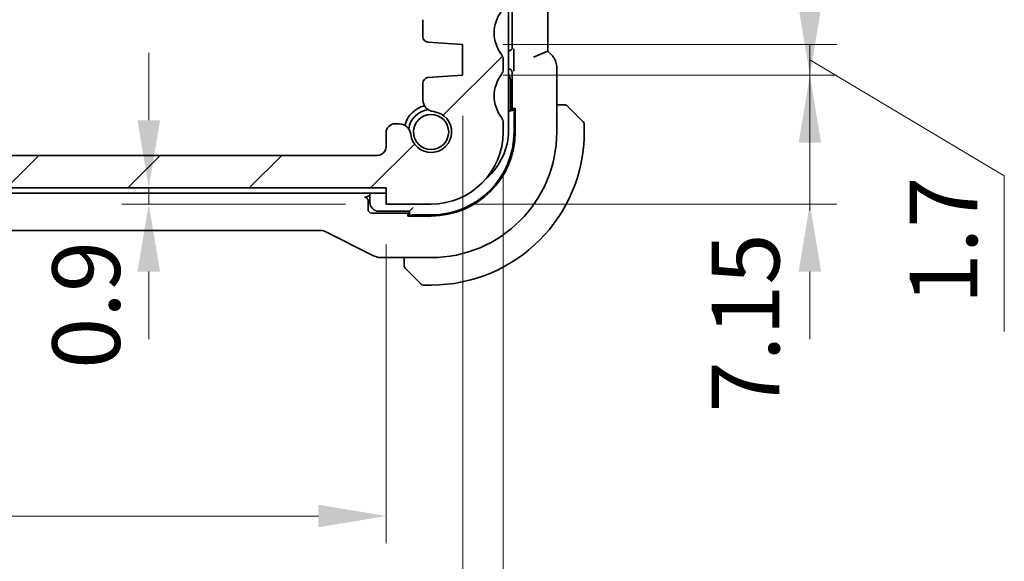
# Model space of a CAD drawing. Units: millimetres. Extents: x 0 to 2386, y 0 to 422.
# Drawn here: x 845 to 900, y 42 to 72 of the extents above; entities that cross this region are included whole.
import ezdxf

# ---------------------------------------------------------------- set-up
doc = ezdxf.new("R2010")
doc.units = ezdxf.units.MM
doc.header["$LTSCALE"] = 1.5
doc.layers.get('Defpoints').update_dxf_attribs({"lineweight": 25})
for name, color, linetype, lineweight in [('Dimension (ISO)', 7, 'Continuous', 18), ('Hatch (ISO)', 1, 'Continuous', 18), ('Visible (ISO)', 7, 'Continuous', 35)]:
    doc.layers.add(name, color=color, linetype=linetype, lineweight=lineweight)
doc.styles.add('Note Text (TK)', font='MS PGothic.ttf')
doc.dimstyles.new('Default - Method 1b (TK)', dxfattribs={"dimscale": 1.5, "dimtxt": 2.5, "dimasz": 2.5, "dimexe": 1, "dimexo": 1.5, "dimgap": 1, "dimtad": 1, "dimtoh": 1, "dimrnd": 1e-08, "dimdsep": 46, "dimtxsty": 'Note Text (TK)', "dimcen": 0.09, "dimdle": 5, "dimclrd": 100, "dimclre": 100, "dimclrt": 7, "dimadec": 1, "dimazin": 1, "dimtfac": 1, "dimtmove": 0, "dimatfit": 3, "dimfxl": 1, "dimtolj": 1, "dimlwd": -1, "dimlwe": -1, "dimarcsym": 0})

# ---------------------------------------------------------------- blocks, each defined once
blk = doc.blocks.new('*D30')
at = {"layer": 'Defpoints', "color": 0}
for p in [(852.604, 62.639), (865.772, 62.639), (865.772, 61.739)]:
    blk.add_point(p, dxfattribs=at)
at = {"layer": 'Dimension (ISO)', "color": 100}
for p, q in [((852.604, 66.389), (852.604, 70.139)), ((852.604, 61.739), (852.604, 62.639)), ((863.522, 61.739), (851.104, 61.739)), ((852.604, 57.989), (852.604, 54.239))]:
    blk.add_line(p, q, dxfattribs=at)
for points in [[(851.979, 66.389), (853.229, 66.389), (852.604, 62.639)], [(851.979, 57.989), (853.229, 57.989), (852.604, 61.739)]]:
    blk.add_solid(points, dxfattribs=at)
at = {"layer": 'Dimension (ISO)', "color": 7, "insert": (849.13, 52.59), "char_height": 3.75, "attachment_point": 4, "rotation": 90, "style": 'Note Text (TK)'}
blk.add_mtext('\\A1;0.9', dxfattribs=at)
blk = doc.blocks.new('*D31')
at = {"layer": 'Defpoints', "color": 0}
for p in [(798.772, 61.739), (865.772, 61.739), (798.772, 44.421)]:
    blk.add_point(p, dxfattribs=at)
at = {"layer": 'Dimension (ISO)', "color": 100}
for p, q in [((798.772, 59.489), (798.772, 42.921)), ((865.772, 59.489), (865.772, 42.921)), ((862.022, 44.421), (802.522, 44.421))]:
    blk.add_line(p, q, dxfattribs=at)
for points in [[(802.522, 45.046), (802.522, 43.796), (798.772, 44.421)], [(862.022, 45.046), (862.022, 43.796), (865.772, 44.421)]]:
    blk.add_solid(points, dxfattribs=at)
at = {"layer": 'Dimension (ISO)', "color": 7, "insert": (829.864, 47.796), "char_height": 3.75, "attachment_point": 4, "style": 'Note Text (TK)'}
blk.add_mtext('\\A1;67', dxfattribs=at)
blk = doc.blocks.new('*D32')
at = {"layer": 'Defpoints', "color": 0}
for p in [(794.522, 68.889), (870.022, 68.889), (870.022, 34.461)]:
    blk.add_point(p, dxfattribs=at)
at = {"layer": 'Dimension (ISO)', "color": 100}
for p, q in [((794.522, 66.639), (794.522, 32.961)), ((870.022, 66.639), (870.022, 32.961)), ((798.272, 34.461), (866.272, 34.461))]:
    blk.add_line(p, q, dxfattribs=at)
for points in [[(798.272, 35.086), (798.272, 33.836), (794.522, 34.461)], [(866.272, 35.086), (866.272, 33.836), (870.022, 34.461)]]:
    blk.add_solid(points, dxfattribs=at)
at = {"layer": 'Dimension (ISO)', "color": 7, "insert": (827.947, 37.836), "char_height": 3.75, "attachment_point": 4, "style": 'Note Text (TK)'}
blk.add_mtext('\\A1;75.5', dxfattribs=at)
blk = doc.blocks.new('*D33')
at = {"layer": 'Defpoints', "color": 0}
for p in [(792.272, 65.739), (872.272, 65.739), (792.272, 23.345)]:
    blk.add_point(p, dxfattribs=at)
at = {"layer": 'Dimension (ISO)', "color": 100}
for p, q in [((792.272, 63.489), (792.272, 21.845)), ((872.272, 63.489), (872.272, 21.845)), ((868.522, 23.345), (796.022, 23.345))]:
    blk.add_line(p, q, dxfattribs=at)
for points in [[(796.022, 23.97), (796.022, 22.72), (792.272, 23.345)], [(868.522, 23.97), (868.522, 22.72), (872.272, 23.345)]]:
    blk.add_solid(points, dxfattribs=at)
at = {"layer": 'Dimension (ISO)', "color": 7, "insert": (829.768, 26.72), "char_height": 3.75, "attachment_point": 4, "style": 'Note Text (TK)'}
blk.add_mtext('\\A1;80', dxfattribs=at)
blk = doc.blocks.new('*D40')
at = {"layer": 'Defpoints', "color": 0}
for p in [(870.022, 68.889), (868.272, 61.739), (889.287, 61.739)]:
    blk.add_point(p, dxfattribs=at)
at = {"layer": 'Dimension (ISO)', "color": 100}
for p, q in [((889.287, 72.639), (889.287, 76.389)), ((872.272, 68.889), (890.787, 68.889)), ((889.287, 68.889), (889.287, 61.739)), ((870.522, 61.739), (890.787, 61.739)), ((889.287, 57.989), (889.287, 54.239))]:
    blk.add_line(p, q, dxfattribs=at)
for points in [[(888.662, 72.639), (889.912, 72.639), (889.287, 68.889)], [(888.662, 57.989), (889.912, 57.989), (889.287, 61.739)]]:
    blk.add_solid(points, dxfattribs=at)
at = {"layer": 'Dimension (ISO)', "color": 7, "insert": (885.721, 50.171), "char_height": 3.75, "attachment_point": 4, "rotation": 90, "style": 'Note Text (TK)'}
blk.add_mtext('\\A1;7.15', dxfattribs=at)
blk = doc.blocks.new('*D41')
at = {"layer": 'Defpoints', "color": 0}
for p in [(870.022, 70.589), (889.287, 70.589), (870.022, 68.889)]:
    blk.add_point(p, dxfattribs=at)
at = {"layer": 'Dimension (ISO)', "color": 100}
for p, q in [((889.287, 74.339), (889.287, 78.089)), ((872.272, 70.589), (890.787, 70.589)), ((889.287, 68.889), (889.287, 70.589)), ((889.287, 68.889), (889.287, 70.589)), ((889.287, 69.739), (900.074, 63.311)), ((872.272, 68.889), (890.787, 68.889)), ((889.287, 65.139), (889.287, 61.389)), ((900.074, 63.311), (900.074, 54.665))]:
    blk.add_line(p, q, dxfattribs=at)
for points in [[(888.662, 74.339), (889.912, 74.339), (889.287, 70.589)], [(888.662, 65.139), (889.912, 65.139), (889.287, 68.889)]]:
    blk.add_solid(points, dxfattribs=at)
at = {"layer": 'Dimension (ISO)', "color": 7, "insert": (896.699, 56.165), "char_height": 3.75, "attachment_point": 4, "rotation": 90, "style": 'Note Text (TK)'}
blk.add_mtext('\\A1;1.7', dxfattribs=at)

msp = doc.modelspace()

# ---------------------------------------------------------------- hatches: boundary and pattern name
at = {"layer": 'Hatch (ISO)'}
h = msp.add_hatch(dxfattribs=at)
h.set_pattern_fill('ANSI31', color=256, scale=38.1, style=0)
h.set_pattern_definition([(45, (574.75, -12), (-3.367596, 3.367596), [])])
edge = h.paths.add_edge_path()
edge.add_ellipse((792.7718, 80.2393), major_axis=(-0.4, 0.3), ratio=1, start_angle=0, end_angle=36.8699)
edge.add_line((792.2718, 80.2393), (792.2718, 79.7393))
edge.add_ellipse((792.7718, 79.7393), major_axis=(-0.5, 0), ratio=1, start_angle=0, end_angle=36.8699)
edge.add_ellipse((790.7718, 78.2393), major_axis=(1.6, 1.2), ratio=1, start_angle=286.2602, end_angle=360, ccw=False)
edge.add_ellipse((792.7718, 76.7393), major_axis=(-0.4, 0.3), ratio=1, start_angle=0, end_angle=36.8699)
edge.add_line((792.2718, 76.7393), (792.2718, 76.2393))
edge.add_ellipse((792.7718, 76.2393), major_axis=(-0.5, 0), ratio=1, start_angle=0, end_angle=36.8699)
edge.add_ellipse((790.7718, 74.7393), major_axis=(1.6, 1.2), ratio=1, start_angle=286.2602, end_angle=360, ccw=False)
edge.add_ellipse((792.7718, 73.2393), major_axis=(-0.4, 0.3), ratio=1, start_angle=0, end_angle=36.8699)
edge.add_line((792.2718, 73.2393), (792.2718, 72.7388))
edge.add_ellipse((792.7718, 72.739), major_axis=(-0.5, -0.0002), ratio=1, start_angle=0, end_angle=36.84162)
edge.add_ellipse((790.7718, 71.239), major_axis=(1.6, 1.2), ratio=1, start_angle=286.2602, end_angle=360, ccw=False)
edge.add_ellipse((792.7718, 69.739), major_axis=(-0.4, 0.3), ratio=1, start_angle=0, end_angle=36.8699)
edge.add_line((792.2718, 69.739), (792.2718, 69.239))
edge.add_ellipse((792.7718, 69.239), major_axis=(-0.5, 0), ratio=1, start_angle=0, end_angle=36.8699)
edge.add_ellipse((790.7718, 67.739), major_axis=(1.6, 1.2), ratio=1, start_angle=286.2602, end_angle=360, ccw=False)
edge.add_ellipse((792.7718, 66.239), major_axis=(-0.4, 0.3), ratio=1, start_angle=0, end_angle=36.8699)
edge.add_line((792.2718, 66.239), (792.2718, 65.739))
edge.add_ellipse((796.2718, 65.739), major_axis=(-4, 0), ratio=1, start_angle=0, end_angle=90)
edge.add_line((796.2718, 61.739), (798.7718, 61.739))
edge.add_line((798.7718, 61.739), (798.7718, 62.639))
edge.add_line((798.7718, 62.639), (865.7718, 62.639))
edge.add_line((865.7718, 62.639), (865.7718, 61.739))
edge.add_line((865.7718, 61.739), (868.2718, 61.739))
edge.add_ellipse((868.2718, 65.739), major_axis=(0, -4), ratio=1, start_angle=0, end_angle=90)
edge.add_line((872.2718, 65.739), (872.2718, 66.239))
edge.add_ellipse((871.7718, 66.239), major_axis=(0.5, 0), ratio=1, start_angle=0, end_angle=36.8699)
edge.add_ellipse((873.7718, 67.739), major_axis=(-1.6, -1.2), ratio=1, start_angle=286.2602, end_angle=360, ccw=False)
edge.add_ellipse((871.7718, 69.239), major_axis=(0.4, -0.3), ratio=1, start_angle=0, end_angle=36.8699)
edge.add_line((872.2718, 69.239), (872.2718, 69.739))
edge.add_ellipse((871.7718, 69.739), major_axis=(0.5, 0), ratio=1, start_angle=0, end_angle=36.8699)
edge.add_ellipse((873.7718, 71.239), major_axis=(-1.6, -1.2), ratio=1, start_angle=286.2602, end_angle=360, ccw=False)
edge.add_ellipse((871.7718, 72.739), major_axis=(0.4, -0.3), ratio=1, start_angle=0, end_angle=36.84162)
edge.add_line((872.2718, 72.7388), (872.2718, 73.2393))
edge.add_ellipse((871.7718, 73.2393), major_axis=(0.5, 0), ratio=1, start_angle=0, end_angle=36.8699)
edge.add_ellipse((873.7718, 74.7393), major_axis=(-1.6, -1.2), ratio=1, start_angle=286.2602, end_angle=360, ccw=False)
edge.add_ellipse((871.7718, 76.2393), major_axis=(0.4, -0.3), ratio=1, start_angle=0, end_angle=36.8699)
edge.add_line((872.2718, 76.2393), (872.2718, 76.7393))
edge.add_ellipse((871.7718, 76.7393), major_axis=(0.5, 0), ratio=1, start_angle=0, end_angle=36.8699)
edge.add_ellipse((873.7718, 78.2393), major_axis=(-1.6, -1.2), ratio=1, start_angle=286.2602, end_angle=360, ccw=False)
edge.add_ellipse((871.7718, 79.7393), major_axis=(0.4, -0.3), ratio=1, start_angle=0, end_angle=36.8699)
edge.add_line((872.2718, 79.7393), (872.2718, 80.2393))
edge.add_ellipse((871.7718, 80.2393), major_axis=(0.5, 0), ratio=1, start_angle=0, end_angle=36.8699)
edge.add_ellipse((873.7718, 81.7393), major_axis=(-1.6, -1.2), ratio=1, start_angle=323.13108, end_angle=360, ccw=False)
edge.add_ellipse((873.772, 81.7393), major_axis=(-2.0001, 0), ratio=1, start_angle=359.99903, end_angle=360, ccw=False)
edge.add_line((871.7718, 81.7393), (870.8718, 81.7393))
edge.add_ellipse((870.8718, 81.4393), major_axis=(0, 0.3), ratio=1, start_angle=0, end_angle=0.86149)
edge.add_ellipse((870.8718, 81.4393), major_axis=(-0.0045, 0.3), ratio=1, start_angle=0, end_angle=89.13851)
edge.add_line((870.5718, 81.4393), (870.5718, 80.1893))
edge.add_line((870.5718, 80.1893), (870.5718, 78.6893))
edge.add_line((870.5718, 78.6893), (870.5718, 78.4893))
edge.add_ellipse((870.2718, 78.4893), major_axis=(0.3, 0), ratio=1, start_angle=270, end_angle=360, ccw=False)
edge.add_line((870.2718, 78.1893), (868.8718, 78.1893))
edge.add_ellipse((868.8718, 78.4893), major_axis=(0, -0.3), ratio=1, start_angle=270, end_angle=360, ccw=False)
edge.add_line((868.5718, 78.4893), (868.5718, 78.6893))
edge.add_line((868.5718, 78.6893), (868.5718, 80.1893))
edge.add_line((868.5718, 80.1893), (868.5718, 81.4393))
edge.add_ellipse((868.2718, 81.4393), major_axis=(0.3, 0), ratio=1, start_angle=0, end_angle=89.13794)
edge.add_ellipse((868.2718, 81.4393), major_axis=(0.0045, 0.3), ratio=1, start_angle=0, end_angle=0.86206)
edge.add_line((868.2718, 81.7393), (867.3718, 81.7393))
edge.add_ellipse((867.3718, 81.4393), major_axis=(0, 0.3), ratio=1, start_angle=0, end_angle=0.61)
edge.add_ellipse((867.3718, 81.4393), major_axis=(-0.0032, 0.3), ratio=1, start_angle=0, end_angle=89.39)
edge.add_line((867.0718, 81.4393), (867.0718, 77.7393))
edge.add_ellipse((868.0718, 77.7393), major_axis=(-1, 0), ratio=1, start_angle=0, end_angle=90)
edge.add_line((868.0718, 76.7393), (869.9718, 76.7393))
edge.add_ellipse((869.9718, 76.2393), major_axis=(0, 0.5), ratio=1, start_angle=270, end_angle=360, ccw=False)
edge.add_line((870.4718, 76.2393), (870.4718, 72.9045))
edge.add_ellipse((869.9718, 72.9045), major_axis=(0.5, 0), ratio=1, start_angle=274, end_angle=360, ccw=False)
edge.add_line((870.0067, 72.4057), (868.0971, 72.2722))
edge.add_ellipse((868.118, 71.9729), major_axis=(-0.0209, 0.2993), ratio=1, start_angle=0, end_angle=86)
edge.add_line((867.818, 71.9729), (867.818, 71.0231))
edge.add_ellipse((868.118, 71.0231), major_axis=(-0.3, 0), ratio=1, start_angle=0, end_angle=86)
edge.add_line((868.0971, 70.7239), (870.0218, 70.5893))
edge.add_line((870.0218, 70.5893), (870.0218, 68.8893))
edge.add_line((870.0218, 68.8893), (868.0971, 68.7547))
edge.add_ellipse((868.118, 68.4554), major_axis=(-0.0209, 0.2993), ratio=1, start_angle=0, end_angle=86)
edge.add_line((867.818, 68.4554), (867.818, 67.5184))
edge.add_ellipse((868.468, 67.5185), major_axis=(-0.65, 0), ratio=1, start_angle=0, end_angle=83.70455)
edge.add_ellipse((868.2718, 65.7393), major_axis=(0.1249, 1.1331), ratio=1, start_angle=102.5849, end_angle=360, ccw=False)
edge.add_ellipse((866.4926, 65.5431), major_axis=(0.6461, 0.0712), ratio=1, start_angle=0, end_angle=83.70755)
edge.add_line((866.4926, 66.1931), (866.2718, 66.1931))
edge.add_ellipse((866.2718, 65.6931), major_axis=(0, 0.5), ratio=1, start_angle=0, end_angle=90)
edge.add_line((865.7718, 65.6931), (865.7718, 64.9393))
edge.add_ellipse((865.2718, 64.9393), major_axis=(0.5, 0), ratio=1, start_angle=270, end_angle=360, ccw=False)
edge.add_line((865.2718, 64.4393), (799.2718, 64.4393))
edge.add_ellipse((799.2718, 64.9393), major_axis=(0, -0.5), ratio=1, start_angle=270, end_angle=360, ccw=False)
edge.add_line((798.7718, 64.9393), (798.7718, 65.6931))
edge.add_ellipse((798.2718, 65.6931), major_axis=(0.5, 0), ratio=1, start_angle=0, end_angle=90)
edge.add_line((798.2718, 66.1931), (798.051, 66.1931))
edge.add_ellipse((798.051, 65.5431), major_axis=(0, 0.65), ratio=1, start_angle=0, end_angle=83.70755)
edge.add_ellipse((796.2718, 65.7393), major_axis=(1.1331, -0.1249), ratio=1, start_angle=102.5849, end_angle=360, ccw=False)
edge.add_ellipse((796.0756, 67.5185), major_axis=(0.0712, -0.6461), ratio=1, start_angle=0, end_angle=83.70455)
edge.add_line((796.7256, 67.5184), (796.7256, 68.4554))
edge.add_ellipse((796.4256, 68.4554), major_axis=(0.3, 0), ratio=1, start_angle=0, end_angle=86)
edge.add_line((796.4465, 68.7547), (794.5218, 68.8893))
edge.add_line((794.5218, 68.8893), (794.5218, 70.5893))
edge.add_line((794.5218, 70.5893), (796.4465, 70.7239))
edge.add_ellipse((796.4256, 71.0231), major_axis=(0.0209, -0.2993), ratio=1, start_angle=0, end_angle=86)
edge.add_line((796.7256, 71.0231), (796.7256, 71.9729))
edge.add_ellipse((796.4256, 71.9729), major_axis=(0.3, 0), ratio=1, start_angle=0, end_angle=86)
edge.add_line((796.4465, 72.2722), (794.5369, 72.4057))
edge.add_ellipse((794.5718, 72.9045), major_axis=(-0.0349, -0.4988), ratio=1, start_angle=274, end_angle=360, ccw=False)
edge.add_line((794.0718, 72.9045), (794.0718, 76.2393))
edge.add_ellipse((794.5718, 76.2393), major_axis=(-0.5, 0), ratio=1, start_angle=270, end_angle=360, ccw=False)
edge.add_line((794.5718, 76.7393), (796.4718, 76.7393))
edge.add_ellipse((796.4718, 77.7393), major_axis=(0, -1), ratio=1, start_angle=0, end_angle=90)
edge.add_line((797.4718, 77.7393), (797.4718, 81.4393))
edge.add_ellipse((797.1718, 81.4393), major_axis=(0.3, 0), ratio=1, start_angle=0, end_angle=89.38993)
edge.add_ellipse((797.1718, 81.4393), major_axis=(0.0032, 0.3), ratio=1, start_angle=0, end_angle=0.61007)
edge.add_line((797.1718, 81.7393), (796.2718, 81.7393))
edge.add_ellipse((796.2718, 81.4393), major_axis=(0, 0.3), ratio=1, start_angle=0, end_angle=0.86208)
edge.add_ellipse((796.2718, 81.4393), major_axis=(-0.0045, 0.3), ratio=1, start_angle=0, end_angle=89.13792)
edge.add_line((795.9718, 81.4393), (795.9718, 80.1893))
edge.add_line((795.9718, 80.1893), (795.9718, 78.6893))
edge.add_line((795.9718, 78.6893), (795.9718, 78.4893))
edge.add_ellipse((795.6718, 78.4893), major_axis=(0.3, 0), ratio=1, start_angle=270, end_angle=360, ccw=False)
edge.add_line((795.6718, 78.1893), (794.2718, 78.1893))
edge.add_ellipse((794.2718, 78.4893), major_axis=(0, -0.3), ratio=1, start_angle=270, end_angle=360, ccw=False)
edge.add_line((793.9718, 78.4893), (793.9718, 78.6893))
edge.add_line((793.9718, 78.6893), (793.9718, 80.1893))
edge.add_line((793.9718, 80.1893), (793.9718, 81.4393))
edge.add_ellipse((793.6718, 81.4393), major_axis=(0.3, 0), ratio=1, start_angle=0, end_angle=89.1385)
edge.add_ellipse((793.6718, 81.4393), major_axis=(0.0045, 0.3), ratio=1, start_angle=0, end_angle=0.8615)
edge.add_line((793.6718, 81.7393), (792.7718, 81.7393))
edge.add_ellipse((790.7717, 81.7393), major_axis=(2.0001, 0), ratio=1, start_angle=359.99903, end_angle=360, ccw=False)
edge.add_ellipse((790.7718, 81.7393), major_axis=(2, 0), ratio=1, start_angle=323.13108, end_angle=360, ccw=False)

# ---------------------------------------------------------------- linework, layer by layer
at = {"layer": 'Visible (ISO)'}
for p, q in [((872.5718, 65.8393), (872.5718, 87.6393)), ((872.7753, 83.0394), (872.7753, 70.4391)), ((874.7434, 70.2275), (874.7434, 83.251)), ((867.818, 71.9729), (867.818, 71.0231)), ((868.0971, 70.7239), (870.0218, 70.5893)), ((870.0218, 70.5893), (870.0218, 68.8893)), ((872.5754, 70.2393), (872.5718, 70.2393)), ((872.8626, 70.0165), (872.8626, 69.4655)), ((873.9434, 69.8961), (874.7434, 70.2275)), ((874.9505, 70.0203), (874.7434, 70.2275)), ((872.2718, 69.239), (872.2718, 69.739)), ((870.0218, 68.8893), (868.0971, 68.7547)), ((872.5718, 69.2393), (872.5719, 69.2393)), ((872.7718, 69.0394), (872.7718, 66.9393)), ((875.2434, 65.7393), (875.2434, 69.3133)), ((867.818, 68.4554), (867.818, 67.5184)), ((872.6718, 66.9393), (872.6718, 68.6393)), ((875.5174, 67.2393), (875.2434, 67.2393)), ((872.5718, 66.8393), (872.6718, 66.9393)), ((872.9359, 66.9393), (872.6718, 66.9393)), ((872.8102, 66.9393), (872.8102, 67.0393)), ((872.8102, 67.0393), (872.9359, 67.0393)), ((872.8718, 66.7393), (872.8718, 65.7393)), ((872.9359, 67.0393), (872.9359, 65.7393)), ((876.0195, 66.9915), (876.7132, 66.2978)), ((866.4926, 66.1931), (866.2718, 66.1931)), ((872.2718, 65.739), (872.2718, 66.239)), ((876.7718, 65.7393), (876.7718, 66.1564)), ((865.7718, 65.6931), (865.7718, 64.9393)), ((865.2718, 64.4393), (799.2718, 64.4393)), ((798.7718, 62.639), (865.7718, 62.639)), ((832.2718, 62.3393), (865.7718, 62.3393)), ((864.8718, 62.3393), (864.8718, 61.8393)), ((865.7718, 62.639), (865.7718, 61.739)), ((864.5719, 62.1253), (864.6228, 62.1253)), ((864.7718, 61.4391), (864.7718, 61.9254)), ((865.7718, 61.739), (868.2718, 61.739)), ((867.0718, 61.2393), (864.9717, 61.2393)), ((865.3718, 61.3393), (867.0718, 61.3393)), ((866.9718, 61.0751), (866.9718, 61.2008)), ((866.9718, 61.2008), (867.0718, 61.2008)), ((867.0718, 61.3393), (867.2718, 61.5393)), ((867.0718, 61.3393), (867.0718, 61.0751)), ((868.2718, 61.0751), (866.9718, 61.0751)), ((868.2718, 61.1393), (867.2718, 61.1393)), ((802.3829, 60.2677), (862.1607, 60.2677)), ((862.3839, 60.215), (865.0674, 58.8732)), ((865.5146, 58.7677), (868.2718, 58.7677)), ((866.7718, 58.7677), (866.7718, 58.4936)), ((867.7132, 57.2978), (867.0195, 57.9915)), ((867.8546, 57.2393), (868.2718, 57.2393))]:
    msp.add_line(p, q, dxfattribs=at)
msp.add_circle((868.2718, 65.7393), 0.9739, dxfattribs=at)
for centre, radius, start, end in [((873.7718, 71.239), 2, 143.1301, 216.8699), ((868.118, 71.0231), 0.3, 180, 266), ((871.7718, 69.739), 0.5, 0, 36.8699), ((873.7718, 67.739), 2, 143.1301, 216.8699), ((871.7718, 69.239), 0.5, 323.1301, 0), ((872.1718, 68.6393), 0.5, 0, 36.86987), ((868.118, 68.4554), 0.3, 94, 180), ((868.468, 67.5185), 0.65, 180.003, 263.70755), ((875.689, 67.0393), 0.2, 67.5, 90), ((875.689, 67.0393), 0.2, 45, 67.42191), ((868.2718, 65.7393), 1.5, 104.1566, 165.8434), ((868.2718, 65.7393), 1.25, 97.59988, 172.40011), ((868.2718, 65.7393), 1.14, 186.29245, 83.70755), ((866.2718, 65.6931), 0.5, 90, 180), ((866.4926, 65.5431), 0.65, 6.29245, 90), ((871.7718, 66.239), 0.5, 0, 36.8699), ((876.5718, 66.1564), 0.2, 0, 45), ((868.2718, 65.7393), 4.6641, 270, 0), ((868.2718, 65.7393), 6.9716, 270, 0), ((868.2718, 65.7393), 4.6, 270, 0), ((868.2718, 65.7393), 8.5, 270, 0), ((868.2718, 65.739), 4, 270, 0), ((869.0718, 65.8393), 3.5, 310.45702, 360), ((865.2718, 64.9393), 0.5, 270, 0), ((865.3718, 61.8393), 0.5, 180, 270), ((866.9718, 58.3221), 0.2, 180, 202.5), ((866.9718, 58.3221), 0.2, 202.5, 225), ((867.8546, 57.4393), 0.2, 225, 270)]:
    msp.add_arc(centre, radius, start, end, dxfattribs=at)
for centre, major_axis, ratio, start_param, end_param in [((872.5752, 70.4394), (0.1416, -0.1416), 0.9987828, 5.4983961, 7.0679745), ((872.5717, 69.0391), (0.1416, 0.1416), 0.9987828, 5.4983961, 7.0679745), ((873.0649, 66.7393), (0, 0.2), 0.9656888, 0.731477, 1.5707963), ((864.5717, 61.9252), (0.1416, 0.1416), 0.9987828, 5.4983961, 7.0679745), ((864.9719, 61.4394), (-0.1416, -0.1416), 0.9987828, 5.4983961, 7.0679745), ((867.2718, 60.9461), (-0.2, 0), 0.9656888, 4.712389, 5.5517083)]:
    msp.add_ellipse(centre, major_axis=major_axis, ratio=ratio, start_param=start_param, end_param=end_param, dxfattribs=at)
for points, knots in [([(872.8559, 70.3586), (872.8559, 70.3582), (872.8559, 70.3579), (872.8575, 70.313), (872.8591, 70.2665), (872.861, 70.1835), (872.8619, 70.1382), (872.8625, 70.0613), (872.8626, 70.039), (872.8626, 70.0167)], [-0.000146812, -0.000146812, -0.000146812, -0.000146812, 0, 0, 0.018989647, 0.018989647, 0.028532424, 0.028532424, 0.032298902, 0.032298902, 0.032298902, 0.032298902]), ([(874.9505, 70.0203), (875.0235, 69.9473), (875.0852, 69.8615), (875.1802, 69.6757), (875.214, 69.5731), (875.2391, 69.4176), (875.2434, 69.3654), (875.2434, 69.3133)], [0, 0, 0, 0, 0.030965026, 0.030965026, 0.062597376, 0.062597376, 0.078216965, 0.078216965, 0.078216965, 0.078216965]), ([(872.8626, 69.4653), (872.8626, 69.443), (872.8625, 69.4207), (872.8619, 69.3438), (872.861, 69.2985), (872.8591, 69.2155), (872.8575, 69.169), (872.8559, 69.1241), (872.8559, 69.1238), (872.8559, 69.1234)], [0, 0, 0, 0, 0.006703313, 0.006703313, 0.023685663, 0.023685663, 0.057472874, 0.057472874, 0.0577341, 0.0577341, 0.0577341, 0.0577341]), ([(875.6441, 67.2393), (875.6383, 67.2393), (875.632, 67.2393), (875.6253, 67.2393), (875.6186, 67.2393), (875.6116, 67.2393), (875.6043, 67.2393), (875.5972, 67.2393), (875.5898, 67.2393), (875.5824, 67.2393), (875.575, 67.2393), (875.5677, 67.2393), (875.5603, 67.2393), (875.5586, 67.2393), (875.557, 67.2393), (875.5554, 67.2393), (875.5497, 67.2393), (875.5439, 67.2393), (875.5383, 67.2393), (875.5312, 67.2393), (875.5242, 67.2393), (875.5174, 67.2393)], [0.5, 0.5, 0.5, 0.5, 0.58502424, 0.58502424, 0.58502424, 0.66947181, 0.66947181, 0.66947181, 0.75324782, 0.75324782, 0.75324782, 0.83626522, 0.83626522, 0.83626522, 0.85443497, 0.85443497, 0.85443497, 0.91835525, 0.91835525, 0.91835525, 1, 1, 1, 1]), ([(875.689, 67.2393), (875.689, 67.2393), (875.689, 67.2393), (875.6887, 67.2393), (875.6885, 67.2393), (875.6881, 67.2393), (875.6872, 67.2393), (875.6864, 67.2393), (875.6853, 67.2393), (875.6837, 67.2393), (875.6822, 67.2393), (875.6802, 67.2393), (875.6777, 67.2393), (875.6753, 67.2393), (875.6724, 67.2393), (875.6691, 67.2393), (875.6658, 67.2393), (875.662, 67.2393), (875.6579, 67.2393), (875.6536, 67.2393), (875.649, 67.2393), (875.6441, 67.2393)], [0, 0, 0, 0, 0.07187067, 0.07187067, 0.07187067, 0.14250295, 0.14250295, 0.14250295, 0.21256871, 0.21256871, 0.21256871, 0.28268769, 0.28268769, 0.28268769, 0.35348445, 0.35348445, 0.35348445, 0.42564648, 0.42564648, 0.42564648, 0.5, 0.5, 0.5, 0.5]), ([(875.884, 67.1271), (875.8783, 67.1327), (875.8729, 67.1381), (875.8679, 67.1431), (875.863, 67.1481), (875.8583, 67.1527), (875.8543, 67.1568), (875.8502, 67.1609), (875.8466, 67.1645), (875.8436, 67.1674), (875.8406, 67.1704), (875.8382, 67.1728), (875.8364, 67.1747), (875.8347, 67.1763), (875.8335, 67.1776), (875.8326, 67.1784), (875.8316, 67.1795), (875.8309, 67.1801), (875.8306, 67.1804), (875.8304, 67.1807), (875.8304, 67.1807), (875.8304, 67.1807)], [0.5, 0.5, 0.5, 0.5, 0.57172447, 0.57172447, 0.57172447, 0.6426242, 0.6426242, 0.6426242, 0.71336021, 0.71336021, 0.71336021, 0.78457822, 0.78457822, 0.78457822, 0.85049403, 0.85049403, 0.85049403, 0.92879556, 0.92879556, 0.92879556, 1, 1, 1, 1]), ([(876.0195, 66.9915), (876.0139, 66.9972), (876.0082, 67.0028), (876.0023, 67.0088), (875.9963, 67.0148), (875.99, 67.021), (875.9835, 67.0276), (875.9769, 67.0341), (875.9701, 67.041), (875.9631, 67.0479), (875.9561, 67.0549), (875.949, 67.0621), (875.9419, 67.0691), (875.9349, 67.0762), (875.9279, 67.0832), (875.9212, 67.0899), (875.9145, 67.0966), (875.908, 67.1031), (875.9018, 67.1093), (875.8956, 67.1155), (875.8896, 67.1215), (875.884, 67.1271)], [0, 0, 0, 0, 0.071275, 0.071275, 0.071275, 0.14246065, 0.14246065, 0.14246065, 0.21364074, 0.21364074, 0.21364074, 0.28489899, 0.28489899, 0.28489899, 0.35632005, 0.35632005, 0.35632005, 0.42799051, 0.42799051, 0.42799051, 0.5, 0.5, 0.5, 0.5]), ([(864.623, 62.1253), (864.6456, 62.1253), (864.6681, 62.1282), (864.7196, 62.1405), (864.7636, 62.1549), (864.8366, 62.2032), (864.8546, 62.2169), (864.8718, 62.2313)], [-0.049119445, -0.049119445, -0.049119445, -0.049119445, -0.035877645, -0.035877645, -0.01807563, -0.01807563, -0.011921431, -0.011921431, -0.011921431, -0.011921431]), ([(862.3839, 60.215), (862.3364, 60.2387), (862.2844, 60.2549), (862.2083, 60.266), (862.1845, 60.2677), (862.1607, 60.2677)], [0, 0, 0, 0, 0.015932324, 0.015932324, 0.023070925, 0.023070925, 0.023070925, 0.023070925]), ([(865.5146, 58.7677), (865.4082, 58.7677), (865.3006, 58.7852), (865.1544, 58.8337), (865.1101, 58.8519), (865.0674, 58.8733)], [0, 0, 0, 0, 0.0318976, 0.0318976, 0.046207247, 0.046207247, 0.046207247, 0.046207247]), ([(866.7718, 58.4936), (866.7718, 58.4856), (866.7718, 58.4774), (866.7718, 58.4687), (866.7718, 58.4602), (866.7718, 58.4513), (866.7718, 58.4423), (866.7718, 58.4332), (866.7718, 58.4241), (866.7718, 58.4153), (866.7718, 58.4063), (866.7718, 58.3978), (866.7718, 58.3898), (866.7718, 58.3816), (866.7718, 58.3741), (866.7718, 58.3673)], [0, 0, 0, 0, 0.10026775, 0.10026775, 0.10026775, 0.19847065, 0.19847065, 0.19847065, 0.29651622, 0.29651622, 0.29651622, 0.39628078, 0.39628078, 0.39628078, 0.5, 0.5, 0.5, 0.5]), ([(866.7718, 58.3673), (866.7718, 58.3558), (866.7718, 58.346), (866.7718, 58.3387), (866.7718, 58.3316), (866.7718, 58.327), (866.7718, 58.3246), (866.7718, 58.3243), (866.7718, 58.3241), (866.7718, 58.3238), (866.7718, 58.3222), (866.7718, 58.3221), (866.7718, 58.3221)], [0.5, 0.5, 0.5, 0.5, 0.6699894, 0.6699894, 0.6699894, 0.83656608, 0.83656608, 0.83656608, 0.85622576, 0.85622576, 0.85622576, 1, 1, 1, 1]), ([(866.8304, 58.1807), (866.8304, 58.1806), (866.8305, 58.1806), (866.8334, 58.1777), (866.8362, 58.1749), (866.8418, 58.1693), (866.8501, 58.1609), (866.859, 58.1521), (866.8709, 58.1401), (866.8835, 58.1276)], [0, 0, 0, 0, 0.16464555, 0.16464555, 0.16464555, 0.3268563, 0.3268563, 0.3268563, 0.5, 0.5, 0.5, 0.5]), ([(866.8835, 58.1276), (866.8914, 58.1196), (866.9001, 58.1109), (866.9094, 58.1016), (866.9185, 58.0926), (866.9282, 58.0829), (866.9384, 58.0727), (866.9479, 58.0632), (866.9575, 58.0535), (866.9669, 58.0442), (866.9764, 58.0347), (866.9856, 58.0255), (866.9944, 58.0166), (867.0032, 58.0078), (867.0116, 57.9994), (867.0195, 57.9915)], [0.5, 0.5, 0.5, 0.5, 0.60524772, 0.60524772, 0.60524772, 0.707891, 0.707891, 0.707891, 0.80414857, 0.80414857, 0.80414857, 0.90207429, 0.90207429, 0.90207429, 1, 1, 1, 1])]:
    msp.add_open_spline(points, degree=3, knots=knots, dxfattribs=at)

# ---------------------------------------------------------------- dimensions: what is measured, and where the dimension line sits
at = {"layer": 'Dimension (ISO)', "color": 100}
for base, p1, p2, angle, override, picture, middle in [((889.2873, 70.5893), (870.0218, 68.8893), (870.0218, 70.5893), 90, {"dimtoh": 0, "dimtmove": 1, "dimatfit": 1}, '*D41', (900.0737, 61.8111)), ((889.2873, 61.739), (870.0218, 68.8893), (868.2718, 61.739), 90, {"dimtoh": 0, "dimtmove": 2, "dimatfit": 1}, '*D40', (885.7212, 54.4958)), ((852.6037, 62.639), (865.7718, 61.739), (865.7718, 62.639), 90, {"dimtoh": 0, "dimse2": 1, "dimtmove": 2, "dimatfit": 1}, '*D30', (849.1301, 55.6265)), ((870.0218, 34.4605), (794.5218, 68.8893), (870.0218, 68.8893), 180, {"dimtoh": 0, "dimdec": 2, "dimtp": 0, "dimtm": 0, "dimtdec": 2, "dimtofl": 0, "dimatfit": 1}, '*D32', (832.2718, 34.4605)), ((792.2718, 23.3447), (872.2718, 65.739), (792.2718, 65.739), 180, {"dimtoh": 0, "dimdec": 2, "dimtp": 0, "dimtm": 0, "dimtdec": 2, "dimtofl": 0, "dimatfit": 1}, '*D33', (832.2718, 23.3447)), ((798.7718, 44.4209), (865.7718, 61.739), (798.7718, 61.739), 180, {"dimtoh": 0, "dimdec": 2, "dimtp": 0, "dimtm": 0, "dimtdec": 2, "dimtofl": 0, "dimatfit": 1}, '*D31', (832.2718, 44.4209))]:
    dim = msp.add_linear_dim(base=base, p1=p1, p2=p2, angle=angle, dimstyle='Default - Method 1b (TK)', override=override, dxfattribs=at)
    dim.commit()
    dim.dimension.update_dxf_attribs({"geometry": picture, "text_midpoint": middle, "dimtype": 160})

doc.saveas('drawing.dxf')
